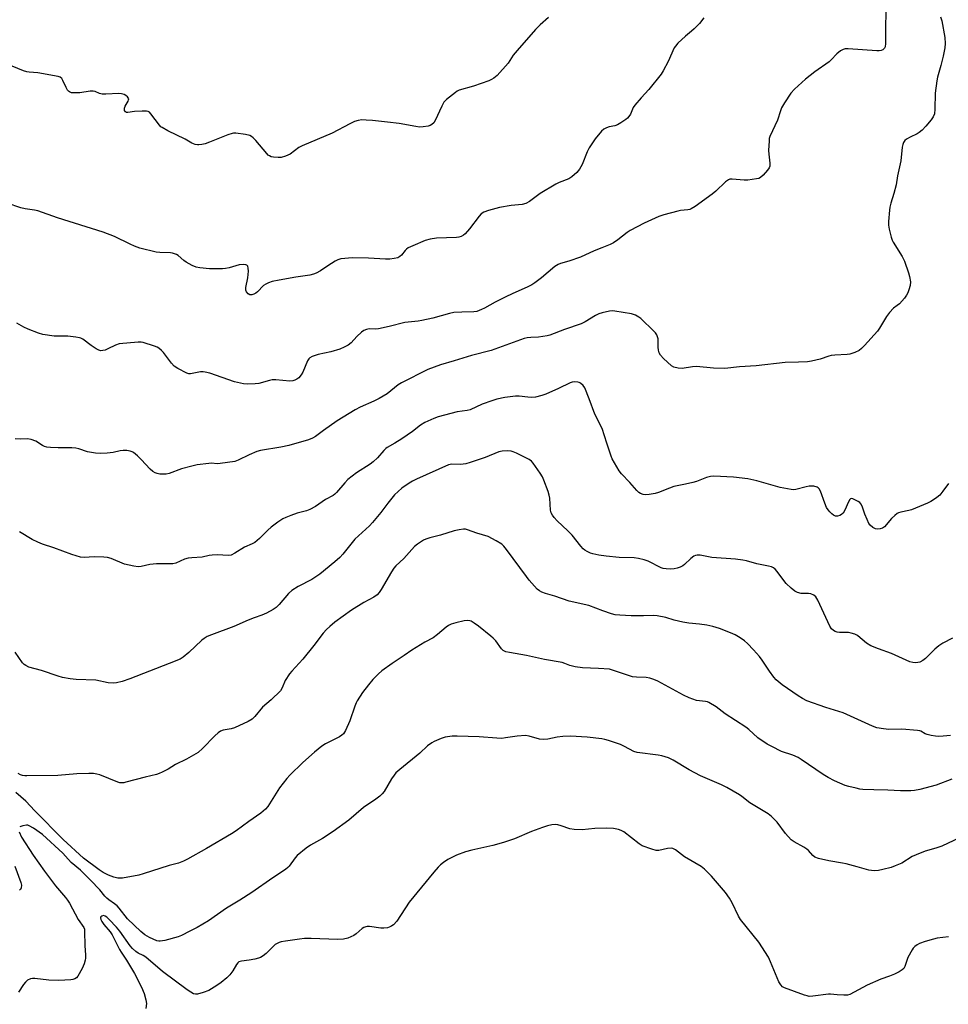
# Model space of a CAD drawing. Units: inches. Extents: x 1201771 to 1207771, y 553457 to 557457.
# Drawn here: x 1206715 to 1207076, y 555422 to 555805 of the extents above; entities that cross this region are included whole.
import ezdxf

# ---------------------------------------------------------------- set-up
doc = ezdxf.new("R2010")
doc.units = ezdxf.units.IN
doc.header["$MEASUREMENT"] = 0
doc.layers.add('Undefined', color=1, linetype='Continuous')

msp = doc.modelspace()

# ---------------------------------------------------------------- linework, layer by layer
at = {"layer": 'Undefined'}
for points, elevation in [([(1207051.82, 555812.14), (1207051.62, 555802.71), (1207051.64, 555795.82), (1207051.46, 555794.54), (1207051.27, 555794.11), (1207050.97, 555793.74), (1207050.6, 555793.47), (1207049.95, 555793.18), (1207049.15, 555793.02), (1207048.28, 555792.98), (1207037.06, 555793.77), (1207035.91, 555793.77), (1207035.1, 555793.57), (1207034.11, 555792.97), (1207032.72, 555791.85), (1207030.5, 555789.48), (1207029.64, 555788.69), (1207024.14, 555784.85), (1207020.53, 555782.04), (1207016.17, 555778.04), (1207014.76, 555776.54), (1207012.36, 555772.84), (1207011.17, 555770.82), (1207010.72, 555769.73), (1207009.51, 555766.04), (1207006.61, 555759.66), (1207006.39, 555758.86), (1207006.27, 555758.02), (1207006.09, 555754.28), (1207006.17, 555752.82), (1207006.6, 555749.26), (1207006.56, 555748.11), (1207006.3, 555747.44), (1207005.69, 555746.59), (1207004, 555744.66), (1207002.98, 555743.72), (1207002.26, 555743.37), (1207001.45, 555743.16), (1206998.08, 555742.69), (1206996.62, 555742.71), (1206991.89, 555743.1), (1206991.05, 555743.03), (1206990.51, 555742.85), (1206989.36, 555742.03), (1206985.53, 555738.4), (1206984.2, 555737.24), (1206977.5, 555732.46), (1206976.02, 555731.52), (1206975.49, 555731.3), (1206974.65, 555731.1), (1206971.84, 555730.85), (1206970.71, 555730.67), (1206965.27, 555729.24), (1206963.39, 555728.54), (1206957.61, 555726.01), (1206952.22, 555723.09), (1206951.03, 555722.26), (1206947.36, 555719.43), (1206945.68, 555718.35), (1206944.44, 555717.67), (1206941.12, 555716.39), (1206938.17, 555715.15), (1206932.88, 555712.71), (1206928.37, 555711.1), (1206925.03, 555710.28), (1206924.12, 555709.9), (1206922.92, 555709.04), (1206917.65, 555704.63), (1206915.14, 555702.72), (1206913.96, 555701.92), (1206912.43, 555701.14), (1206906.23, 555698.48), (1206903.74, 555697.34), (1206899.69, 555695.23), (1206895.54, 555692.84), (1206894.34, 555692.29), (1206892.49, 555691.64), (1206891.39, 555691.41), (1206886.66, 555691.38), (1206883.62, 555691.14), (1206881.88, 555690.75), (1206875.44, 555689.02), (1206871.08, 555688.07), (1206869.62, 555687.84), (1206864.51, 555687.28), (1206858.42, 555685.77), (1206854.19, 555684.87), (1206853.05, 555684.74), (1206850.66, 555684.81), (1206849.61, 555684.58), (1206848.58, 555684.15), (1206847.64, 555683.55), (1206845.78, 555681.81), (1206843.53, 555679.37), (1206842.38, 555678.52), (1206840.88, 555677.65), (1206839.24, 555676.98), (1206835.61, 555675.84), (1206830.68, 555674.81), (1206828.46, 555674.03), (1206827.46, 555673.51), (1206827.07, 555673.14), (1206826.61, 555672.42), (1206824.72, 555668.03), (1206824.17, 555666.98), (1206823.19, 555665.8), (1206822.38, 555665.18), (1206821.72, 555664.83), (1206820.9, 555664.59), (1206819.76, 555664.52), (1206814.27, 555664.96), (1206812.84, 555664.95), (1206811.74, 555664.72), (1206807.62, 555663.55), (1206806.21, 555663.39), (1206803.36, 555663.26), (1206801.64, 555663.37), (1206798.2, 555664.22), (1206788.5, 555667.56), (1206786.81, 555668.03), (1206785.99, 555668.11), (1206784.89, 555668.08), (1206780.99, 555667.34), (1206780.45, 555667.36), (1206779.66, 555667.58), (1206776.09, 555669.42), (1206774.66, 555670.35), (1206773.7, 555671.43), (1206770.56, 555675.67), (1206769.79, 555676.46), (1206768.75, 555677.3), (1206768.05, 555677.71), (1206766.99, 555678.14), (1206762.62, 555679.55), (1206761.78, 555679.67), (1206760.6, 555679.64), (1206753.21, 555678.94), (1206751.81, 555678.49), (1206748.86, 555677), (1206747.77, 555676.53), (1206746.95, 555676.34), (1206746.12, 555676.32), (1206745.32, 555676.49), (1206744.3, 555677.01), (1206742.34, 555678.32), (1206739.06, 555680.75), (1206738.32, 555681.18), (1206737.8, 555681.38), (1206736.41, 555681.64), (1206733.27, 555681.94), (1206727.95, 555682.04), (1206723.59, 555682.68), (1206721.89, 555683.09), (1206717.86, 555684.66), (1206716.12, 555685.52), (1206713.38, 555687.06)], 526), ([(1206980.95, 555805.82), (1206979.15, 555803.68), (1206977.14, 555801.62), (1206976.08, 555800.65), (1206973.69, 555798.79), (1206970.8, 555795.94), (1206969.84, 555794.86), (1206969.38, 555794.15), (1206966.99, 555788.91), (1206965.08, 555785.21), (1206964.34, 555783.93), (1206959.45, 555777.95), (1206956.47, 555774.73), (1206954.01, 555771.9), (1206953.43, 555770.95), (1206952.32, 555768.41), (1206951.7, 555767.41), (1206951.2, 555766.86), (1206950.53, 555766.3), (1206948.56, 555764.97), (1206947.3, 555764.21), (1206946.25, 555763.81), (1206944.06, 555763.4), (1206942.97, 555763.08), (1206941.95, 555762.54), (1206941.03, 555761.7), (1206938.52, 555758.71), (1206936.31, 555755.23), (1206935.51, 555753.66), (1206933.49, 555748.73), (1206932.53, 555746.98), (1206931.46, 555745.66), (1206929.54, 555743.96), (1206928.3, 555743.27), (1206924.55, 555741.83), (1206923.25, 555741.14), (1206917.19, 555737.47), (1206913.07, 555734.38), (1206911.57, 555733.55), (1206910.2, 555733.17), (1206905.9, 555732.84), (1206901.34, 555732.06), (1206897.09, 555730.9), (1206895.18, 555730.19), (1206894.21, 555729.56), (1206893.38, 555728.73), (1206889.61, 555723.77), (1206887.99, 555721.8), (1206887.37, 555721.25), (1206886.37, 555720.72), (1206885.54, 555720.48), (1206884.66, 555720.36), (1206876.87, 555720.11), (1206874.35, 555719.68), (1206872.42, 555719.23), (1206867.6, 555717.19), (1206865.78, 555716.31), (1206865.12, 555715.83), (1206864.55, 555715.29), (1206863.14, 555713.51), (1206862.57, 555712.96), (1206861.75, 555712.52), (1206860.37, 555712.17), (1206858.65, 555711.93), (1206857.01, 555711.89), (1206850.32, 555712.35), (1206843.96, 555712.4), (1206841.16, 555712.26), (1206839.52, 555712.01), (1206838.44, 555711.63), (1206837.41, 555711.11), (1206834.44, 555709.29), (1206831.66, 555707.46), (1206829.96, 555706.49), (1206828.96, 555706.04), (1206827.55, 555705.72), (1206822.08, 555704.93), (1206815.61, 555703.81), (1206812.81, 555703.2), (1206811.46, 555702.77), (1206810.42, 555702.26), (1206809.45, 555701.63), (1206807.08, 555699.19), (1206806.45, 555698.66), (1206805.71, 555698.29), (1206804.89, 555698.09), (1206804.11, 555698.08), (1206803.47, 555698.4), (1206802.85, 555699.19), (1206802.58, 555699.9), (1206802.58, 555700.97), (1206803.32, 555704.71), (1206803.62, 555707.32), (1206803.52, 555708.44), (1206803.3, 555709.18), (1206803.03, 555709.55), (1206802.61, 555709.75), (1206801.52, 555709.86), (1206800.04, 555709.72), (1206796.07, 555708.56), (1206794.64, 555708.25), (1206793.48, 555708.12), (1206788.47, 555708.17), (1206784.7, 555708.57), (1206783.29, 555708.85), (1206781.68, 555709.52), (1206779.35, 555710.77), (1206778.43, 555711.46), (1206776.27, 555713.31), (1206775.57, 555713.75), (1206774.84, 555714.05), (1206774.07, 555714.27), (1206773.24, 555714.4), (1206769.16, 555714.59), (1206767.71, 555714.73), (1206761.33, 555716.22), (1206759.25, 555716.97), (1206757.5, 555717.72), (1206751.42, 555720.73), (1206747.03, 555722.41), (1206729.21, 555728.04), (1206721.65, 555730.72), (1206720.27, 555731.05), (1206716.66, 555731.55), (1206714.99, 555731.96), (1206709.63, 555733.79)], 528), ([(1206920.44, 555805.98), (1206917.16, 555803.14), (1206915.38, 555801.31), (1206908.18, 555793.2), (1206906.72, 555791.29), (1206904.7, 555788.27), (1206900.4, 555783.43), (1206899.09, 555782.41), (1206898.16, 555781.86), (1206897.14, 555781.38), (1206891.27, 555779.25), (1206885.67, 555777.72), (1206884.89, 555777.35), (1206884.17, 555776.86), (1206880.75, 555774.06), (1206879.73, 555773.04), (1206878.88, 555771.54), (1206876.33, 555765.97), (1206875.74, 555765.03), (1206875.04, 555764.33), (1206874.33, 555763.93), (1206873.53, 555763.7), (1206871.58, 555763.41), (1206870.18, 555763.33), (1206868.72, 555763.51), (1206862.3, 555764.71), (1206857.79, 555765.31), (1206851.95, 555765.9), (1206849.44, 555766.08), (1206847.77, 555766.12), (1206846.32, 555765.95), (1206844.93, 555765.48), (1206843.04, 555764.65), (1206836.23, 555760.99), (1206824.51, 555756.11), (1206823.25, 555755.35), (1206819.78, 555752.77), (1206817.96, 555751.97), (1206816.33, 555751.5), (1206815.15, 555751.45), (1206813.36, 555751.58), (1206812.5, 555751.77), (1206811.77, 555752.11), (1206811.32, 555752.44), (1206810.69, 555753.06), (1206806.43, 555758.09), (1206805.41, 555759.16), (1206804.78, 555759.65), (1206804.1, 555760.03), (1206802.43, 555760.44), (1206798.66, 555760.93), (1206797.8, 555760.95), (1206797.22, 555760.87), (1206795.54, 555760.35), (1206788.45, 555757.47), (1206786.79, 555756.86), (1206785.39, 555756.54), (1206784.26, 555756.41), (1206783.71, 555756.42), (1206782.9, 555756.6), (1206781.6, 555757.14), (1206778.93, 555758.65), (1206772.16, 555761.88), (1206769.95, 555763.12), (1206769.51, 555763.46), (1206768.93, 555764.09), (1206765.62, 555768.52), (1206765.05, 555769.11), (1206764.61, 555769.39), (1206763.86, 555769.58), (1206762.17, 555769.56), (1206759.28, 555769.36), (1206756.58, 555768.97), (1206756.12, 555769.04), (1206755.72, 555769.26), (1206755.35, 555769.82), (1206755.31, 555770.25), (1206755.39, 555770.72), (1206755.66, 555771.46), (1206756.75, 555773.44), (1206756.93, 555773.91), (1206756.97, 555774.36), (1206756.8, 555774.75), (1206756.5, 555775.12), (1206755.9, 555775.61), (1206755.21, 555776), (1206754.19, 555776.27), (1206753.09, 555776.36), (1206748.09, 555776.09), (1206746.64, 555776.1), (1206745.58, 555776.37), (1206743.92, 555777.22), (1206743.14, 555777.37), (1206742, 555777.29), (1206737.89, 555776.65), (1206736.11, 555776.61), (1206734.66, 555776.73), (1206733.92, 555777.02), (1206733.52, 555777.34), (1206733.18, 555777.76), (1206732.61, 555778.78), (1206731.36, 555781.47), (1206730.93, 555782.19), (1206730.34, 555782.72), (1206729.56, 555783.01), (1206721.64, 555784.47), (1206718.16, 555784.68), (1206717.31, 555784.79), (1206715.98, 555785.23), (1206711.63, 555787.07)], 530), ([(1207073.02, 555806.26), (1207073.58, 555804.63), (1207074.72, 555798.27), (1207074.9, 555795.93), (1207074.73, 555794.23), (1207074.13, 555790.88), (1207073.17, 555787.25), (1207071.85, 555782.74), (1207071.54, 555781.3), (1207071.01, 555776.58), (1207070.84, 555770.29), (1207070.64, 555768.55), (1207070.18, 555767.39), (1207069.37, 555766.19), (1207067.29, 555763.64), (1207065.83, 555762.18), (1207064.72, 555761.21), (1207064, 555760.73), (1207061.22, 555759.43), (1207059.74, 555758.6), (1207059.1, 555758.09), (1207058.6, 555757.36), (1207058.36, 555756.58), (1207058.17, 555755.47), (1207057.63, 555750.26), (1207056.29, 555744.42), (1207055.74, 555740.86), (1207054.84, 555737.49), (1207053.65, 555733.77), (1207053.28, 555732.17), (1207053.12, 555731.03), (1207052.77, 555726.6), (1207052.77, 555725.14), (1207053.03, 555723.68), (1207053.85, 555720.48), (1207054.21, 555719.34), (1207054.59, 555718.54), (1207058.13, 555712.98), (1207059.04, 555711.14), (1207060.63, 555706.57), (1207061.02, 555705.14), (1207061.33, 555703.1), (1207061.16, 555701.68), (1207060.7, 555699.99), (1207060.32, 555698.89), (1207059.8, 555697.89), (1207059.03, 555696.71), (1207057.04, 555694.61), (1207056.17, 555693.86), (1207054.73, 555692.83), (1207053.17, 555691.2), (1207051.96, 555689.62), (1207049.26, 555685.15), (1207048.44, 555683.96), (1207043.44, 555678.3), (1207042.25, 555677.13), (1207041.39, 555676.44), (1207039.63, 555675.6), (1207037.78, 555674.99), (1207036.68, 555674.85), (1207031.88, 555674.59), (1207030.48, 555674.43), (1207029.57, 555674.2), (1207026.2, 555673.09), (1207022.75, 555672.25), (1207021.29, 555672), (1207017.75, 555671.82), (1207012.59, 555671.79), (1207001.21, 555670.47), (1206994.78, 555670.03), (1206989.08, 555669.45), (1206984.64, 555669.46), (1206977.99, 555670.18), (1206976.42, 555670.07), (1206972.41, 555669.45), (1206970.96, 555669.52), (1206969.24, 555669.95), (1206968.26, 555670.49), (1206965.22, 555673.34), (1206964.03, 555674.61), (1206963.51, 555675.55), (1206963.2, 555676.56), (1206963.09, 555677.69), (1206963.11, 555680.89), (1206962.91, 555681.73), (1206962.55, 555682.52), (1206962.04, 555683.24), (1206961.44, 555683.89), (1206956.3, 555688.91), (1206955.6, 555689.41), (1206954.34, 555690.09), (1206953.56, 555690.43), (1206952.72, 555690.69), (1206946.22, 555691.74), (1206945.33, 555691.79), (1206944.19, 555691.65), (1206941.35, 555691.03), (1206939.96, 555690.61), (1206938.66, 555689.98), (1206934.63, 555687.58), (1206933.08, 555686.8), (1206926.63, 555684.52), (1206920.93, 555682.33), (1206919.84, 555682.05), (1206918.17, 555681.8), (1206916.49, 555681.62), (1206913.56, 555681.49), (1206912.09, 555681.31), (1206910.95, 555681.08), (1206898.12, 555676.45), (1206890.5, 555674.4), (1206883.66, 555672.32), (1206878.31, 555670.82), (1206873.42, 555669.04), (1206863.12, 555663.84), (1206861.92, 555662.99), (1206857.59, 555659.53), (1206854.55, 555657.74), (1206852.44, 555656.64), (1206847.15, 555654.41), (1206845.11, 555653.37), (1206838.15, 555649.03), (1206832.86, 555645.3), (1206829.73, 555642.94), (1206828.55, 555642.29), (1206827.04, 555641.67), (1206819.36, 555639.41), (1206816.17, 555638.77), (1206808.34, 555637.43), (1206806.91, 555637.1), (1206803.89, 555635.82), (1206799.63, 555633.67), (1206798.26, 555633.2), (1206792.56, 555632.4), (1206791.42, 555632.35), (1206789.19, 555632.49), (1206788.11, 555632.47), (1206783.57, 555631.85), (1206781.57, 555631.41), (1206777.59, 555630.33), (1206772.7, 555628.57), (1206771.61, 555628.33), (1206770.52, 555628.23), (1206769.16, 555628.31), (1206768.1, 555628.5), (1206767.33, 555628.79), (1206766.37, 555629.33), (1206765.28, 555630.26), (1206761.88, 555634.01), (1206760.42, 555635.43), (1206758.86, 555636.71), (1206758.38, 555636.98), (1206757.59, 555637.23), (1206756.19, 555637.45), (1206754.77, 555637.51), (1206753.67, 555637.35), (1206750.91, 555636.76), (1206748.57, 555636.42), (1206746.02, 555636.34), (1206744.05, 555636.45), (1206741, 555636.96), (1206737.59, 555638.1), (1206736.34, 555638.4), (1206734.87, 555638.49), (1206729.52, 555638.47), (1206726.53, 555638.61), (1206725.06, 555638.78), (1206724.23, 555639.04), (1206723.45, 555639.43), (1206720.84, 555641.12), (1206719.03, 555641.77), (1206717.53, 555642), (1206714.7, 555641.87), (1206712.74, 555641.99)], 524), ([(1207076.09, 555624.69), (1207073.97, 555621.64), (1207072.72, 555620.09), (1207071.62, 555619.17), (1207069.98, 555618.01), (1207069.23, 555617.57), (1207067.92, 555616.96), (1207061.75, 555614.39), (1207060.64, 555614.09), (1207057.53, 555613.46), (1207056.72, 555613.21), (1207056.22, 555612.96), (1207055.29, 555612.25), (1207053.98, 555611.02), (1207051.17, 555607.78), (1207050.51, 555607.31), (1207049.5, 555606.95), (1207048.46, 555606.82), (1207047.7, 555607.01), (1207046.75, 555607.57), (1207045.67, 555608.46), (1207045.17, 555609.12), (1207044.42, 555610.64), (1207043.55, 555612.74), (1207042.52, 555615.78), (1207042.03, 555616.79), (1207041.67, 555617.19), (1207040.98, 555617.67), (1207038.9, 555618.62), (1207038.2, 555618.74), (1207038, 555618.69), (1207037.67, 555618.43), (1207037.18, 555617.51), (1207035.84, 555614.25), (1207035.1, 555613.11), (1207034.55, 555612.54), (1207033.9, 555612.16), (1207032.94, 555611.89), (1207032.16, 555611.95), (1207031.43, 555612.29), (1207030.76, 555612.79), (1207029.95, 555613.57), (1207029.28, 555614.43), (1207028.69, 555615.36), (1207027.98, 555616.94), (1207026.26, 555621.61), (1207025.77, 555622.6), (1207025.43, 555622.99), (1207024.99, 555623.24), (1207023.66, 555623.56), (1207022.8, 555623.64), (1207021.94, 555623.61), (1207020.79, 555623.38), (1207016.77, 555622.32), (1207015.71, 555622.2), (1207014.89, 555622.24), (1207010.6, 555623.07), (1207001.5, 555625.69), (1206998.06, 555626.43), (1206992.49, 555627.12), (1206984.83, 555627.53), (1206983.47, 555627.37), (1206981.9, 555626.98), (1206978.06, 555625.45), (1206976.65, 555625), (1206973.75, 555624.33), (1206969.16, 555623.41), (1206967.53, 555622.84), (1206963.25, 555621.14), (1206961.89, 555620.71), (1206959.67, 555620.33), (1206958.28, 555620.22), (1206957.22, 555620.35), (1206956.22, 555620.71), (1206955.56, 555621.14), (1206954.78, 555621.89), (1206952.02, 555625.07), (1206948.83, 555628.4), (1206947.98, 555629.61), (1206946.13, 555632.69), (1206945.24, 555634.25), (1206944.77, 555635.33), (1206943.19, 555640.34), (1206941.29, 555645.98), (1206938.45, 555651.59), (1206936.27, 555657.59), (1206934.52, 555661.86), (1206933.91, 555662.81), (1206932.82, 555663.73), (1206932.31, 555663.98), (1206931.8, 555664.11), (1206930.44, 555664.18), (1206929.63, 555664.08), (1206928.81, 555663.79), (1206924.28, 555661.59), (1206919.44, 555659.46), (1206917.81, 555658.88), (1206915.31, 555658.3), (1206913.74, 555658.09), (1206912.43, 555658.19), (1206909.04, 555658.66), (1206907.6, 555658.67), (1206903.45, 555658.05), (1206900.33, 555657.41), (1206898.39, 555656.87), (1206894.56, 555655.51), (1206889.86, 555653.37), (1206888.74, 555653.09), (1206884.92, 555652.52), (1206877.5, 555650.55), (1206875.82, 555649.99), (1206872.31, 555648.4), (1206870.58, 555647.35), (1206867.42, 555644.85), (1206863.36, 555641.98), (1206860.63, 555640.3), (1206857.66, 555638.68), (1206857.04, 555638.27), (1206856.27, 555637.52), (1206853.79, 555634.57), (1206852.1, 555633.03), (1206850.95, 555632.18), (1206845.72, 555628.78), (1206842.26, 555626.14), (1206841.06, 555624.9), (1206837.87, 555621.13), (1206837.26, 555620.51), (1206836.62, 555620.02), (1206833.63, 555618.35), (1206829.76, 555615.74), (1206827.51, 555614.57), (1206826.18, 555614.05), (1206822.54, 555613.03), (1206820.06, 555612.19), (1206818.16, 555611.47), (1206816.92, 555610.83), (1206815.04, 555609.62), (1206812.5, 555607.59), (1206811.19, 555606.42), (1206807.85, 555603.18), (1206806.02, 555601.72), (1206805.02, 555601.12), (1206802.07, 555599.82), (1206798.35, 555597.56), (1206796.81, 555596.8), (1206795.7, 555596.65), (1206791.57, 555596.92), (1206789.49, 555596.8), (1206788.33, 555596.6), (1206785.63, 555595.95), (1206781.52, 555595.76), (1206780.07, 555595.56), (1206778.68, 555595.14), (1206775.28, 555593.69), (1206774.2, 555593.4), (1206772.46, 555593.32), (1206767.76, 555593.42), (1206765.18, 555593.07), (1206761.78, 555592.38), (1206760.66, 555592.25), (1206758.99, 555592.45), (1206755.39, 555593.3), (1206750.16, 555595.46), (1206748.76, 555595.87), (1206747.33, 555595.98), (1206743.56, 555596.06), (1206739.58, 555595.85), (1206738.19, 555595.97), (1206734.88, 555597.01), (1206727.8, 555599.66), (1206723.46, 555601.04), (1206721.65, 555601.76), (1206719.38, 555602.86), (1206714.43, 555605.88)], 522), ([(1207077.72, 555564.46), (1207073.96, 555562.51), (1207072.38, 555561.52), (1207070.88, 555560.17), (1207067.22, 555556.54), (1207066.15, 555555.72), (1207064.98, 555555.12), (1207064.17, 555554.95), (1207063.34, 555554.88), (1207062.24, 555554.92), (1207061.13, 555555.23), (1207053.9, 555558.52), (1207048.85, 555560.24), (1207045.93, 555561.49), (1207044.17, 555562.45), (1207040.9, 555565.32), (1207040.43, 555565.66), (1207039.67, 555566.02), (1207038.31, 555566.45), (1207037.18, 555566.65), (1207033.71, 555566.66), (1207032.86, 555566.73), (1207032.07, 555566.98), (1207031.35, 555567.37), (1207030.55, 555568.11), (1207029.96, 555569.1), (1207025.25, 555579.26), (1207024.5, 555580.49), (1207023.68, 555581.16), (1207022.49, 555581.74), (1207021.58, 555581.88), (1207019.7, 555581.78), (1207018.82, 555581.86), (1207017.39, 555582.19), (1207016.38, 555582.7), (1207014.84, 555583.94), (1207012.97, 555585.69), (1207012.04, 555586.83), (1207009.38, 555590.4), (1207008.62, 555591.28), (1207007.95, 555591.8), (1207007.19, 555592.17), (1207006.09, 555592.46), (1207001.57, 555593.39), (1206997.47, 555594.56), (1206996.07, 555594.85), (1206993.21, 555595.19), (1206984.03, 555595.85), (1206979.48, 555596.69), (1206978.36, 555596.78), (1206977.66, 555596.66), (1206976.96, 555596.32), (1206975.86, 555595.43), (1206973.38, 555593.12), (1206972.67, 555592.63), (1206971.62, 555592.1), (1206970.56, 555591.71), (1206969.34, 555591.45), (1206967.97, 555591.33), (1206966.19, 555591.37), (1206965.05, 555591.54), (1206964.25, 555591.81), (1206959.28, 555594.38), (1206957.67, 555594.9), (1206955.48, 555595.48), (1206953.78, 555595.72), (1206947.96, 555595.9), (1206942.87, 555596.34), (1206940.01, 555596.8), (1206937.67, 555597.27), (1206936.83, 555597.53), (1206935.5, 555598.12), (1206934.5, 555598.71), (1206933.87, 555599.25), (1206932.98, 555600.3), (1206929.68, 555604.57), (1206928, 555606.22), (1206923.73, 555610.13), (1206922.59, 555611.39), (1206921.94, 555612.29), (1206921.51, 555613.25), (1206921.23, 555614.27), (1206920.97, 555618.89), (1206920.71, 555620.14), (1206920.24, 555621.52), (1206918.6, 555625.9), (1206918.02, 555627.23), (1206917.12, 555628.72), (1206914.51, 555632.58), (1206913.74, 555633.39), (1206912.83, 555633.99), (1206907.97, 555636.41), (1206906.64, 555636.99), (1206905.83, 555637.26), (1206904.43, 555637.39), (1206902.44, 555637.27), (1206901.05, 555637.01), (1206895.73, 555634.77), (1206889.86, 555632.81), (1206888.2, 555632.32), (1206887.17, 555632.13), (1206886.1, 555632.05), (1206882.78, 555632.17), (1206881.44, 555631.89), (1206868.98, 555626.31), (1206867.43, 555625.55), (1206866.19, 555624.81), (1206863.32, 555622.87), (1206861.85, 555621.58), (1206860.46, 555620.22), (1206857.86, 555617.04), (1206855.1, 555613.39), (1206851.92, 555609.44), (1206850.67, 555608.17), (1206845.05, 555603), (1206840.29, 555597.1), (1206839.14, 555595.8), (1206837.22, 555594.09), (1206831.34, 555589.41), (1206828.33, 555587.25), (1206823, 555584.52), (1206820.47, 555582.95), (1206819.24, 555581.77), (1206815.56, 555577.52), (1206814.33, 555576.42), (1206813.21, 555575.6), (1206810.67, 555574.22), (1206808.84, 555573.35), (1206805.82, 555572.37), (1206803.45, 555571.51), (1206797.93, 555568.95), (1206789.16, 555565.75), (1206787.58, 555565.06), (1206786.37, 555564.32), (1206785.45, 555563.64), (1206780.41, 555558.86), (1206778.21, 555557.05), (1206777.01, 555556.3), (1206772.77, 555554.53), (1206757.44, 555548.56), (1206754.49, 555547.59), (1206752.28, 555547.07), (1206750.88, 555546.99), (1206748.92, 555547.09), (1206744.2, 555548.08), (1206736.53, 555548.31), (1206734.22, 555548.56), (1206731.17, 555549.15), (1206729.49, 555549.66), (1206723.06, 555551.86), (1206718.1, 555553.21), (1206716.87, 555553.76), (1206716.22, 555554.24), (1206715.64, 555554.9), (1206712.71, 555559.04)], 520), ([(1207076.97, 555526.58), (1207074.03, 555526.33), (1207072.19, 555526.23), (1207071.09, 555526.26), (1207069.45, 555526.52), (1207067.85, 555526.93), (1207067.1, 555527.26), (1207065.41, 555528.2), (1207064.95, 555528.39), (1207064.11, 555528.57), (1207058.01, 555528.97), (1207052.93, 555528.89), (1207050.85, 555529.13), (1207048.19, 555529.57), (1207046.54, 555530.14), (1207035.15, 555535.39), (1207028.37, 555537.49), (1207021.05, 555540.08), (1207019.31, 555540.97), (1207017.61, 555542.02), (1207011.41, 555546.32), (1207009.1, 555548.19), (1207008.16, 555549.27), (1207006.45, 555551.59), (1207003.61, 555555.93), (1207002.57, 555557.31), (1207000.26, 555559.89), (1206997.85, 555562.33), (1206996.66, 555563.4), (1206995.08, 555564.55), (1206993.06, 555565.74), (1206991.22, 555566.53), (1206987.02, 555568.17), (1206984.37, 555568.93), (1206982.1, 555569.46), (1206979.22, 555569.84), (1206975.02, 555570.27), (1206972.76, 555570.68), (1206969.39, 555571.43), (1206966.15, 555572.46), (1206962.76, 555573.17), (1206961.29, 555573.23), (1206957.42, 555573.1), (1206952.62, 555573.16), (1206948.19, 555573.37), (1206946.42, 555573.55), (1206944.99, 555573.93), (1206941.6, 555575.05), (1206936.17, 555577.11), (1206928.46, 555578.88), (1206922.92, 555580.77), (1206919.27, 555581.81), (1206917.88, 555582.31), (1206916.88, 555582.84), (1206916, 555583.53), (1206912.9, 555587.07), (1206911.8, 555588.46), (1206904.1, 555598.96), (1206903.01, 555600.3), (1206902.24, 555601.01), (1206900.03, 555602.39), (1206896.95, 555604.03), (1206892.53, 555605.3), (1206888.87, 555606.66), (1206888.13, 555606.82), (1206887.33, 555606.85), (1206885.63, 555606.61), (1206883.67, 555606.21), (1206878.4, 555604.52), (1206874.27, 555603.47), (1206872.7, 555602.97), (1206871.7, 555602.56), (1206870.98, 555602.13), (1206869.37, 555600.97), (1206868.28, 555600.08), (1206864.09, 555595.5), (1206861.01, 555592.59), (1206860.23, 555591.72), (1206859.25, 555590.26), (1206855.25, 555583.43), (1206854.44, 555582.19), (1206853.72, 555581.33), (1206852.36, 555580.36), (1206848.56, 555578.32), (1206843.7, 555575.37), (1206837.23, 555570.66), (1206835.23, 555569.03), (1206834.02, 555567.87), (1206832.73, 555566.39), (1206829.08, 555561.65), (1206824.76, 555556.34), (1206820.54, 555551.62), (1206819.64, 555550.52), (1206817.92, 555547.97), (1206816.74, 555545.09), (1206816.02, 555543.95), (1206812.47, 555540.4), (1206809.12, 555537.63), (1206806.02, 555533.92), (1206804.99, 555532.88), (1206803.5, 555532.02), (1206798.23, 555529.58), (1206796.84, 555529.17), (1206793.75, 555528.6), (1206792.71, 555528.21), (1206791.78, 555527.57), (1206790.47, 555526.44), (1206785.74, 555521.55), (1206784, 555519.99), (1206779.5, 555517.34), (1206775.21, 555515.27), (1206772.3, 555513.49), (1206769.97, 555512.26), (1206768.9, 555511.77), (1206767.82, 555511.43), (1206763.37, 555510.4), (1206755.9, 555508.36), (1206755.04, 555508.18), (1206754.25, 555508.12), (1206753.5, 555508.19), (1206752.74, 555508.41), (1206745.73, 555511.29), (1206744.62, 555511.58), (1206743.22, 555511.77), (1206741.49, 555511.83), (1206736.82, 555511.71), (1206729.42, 555511.06), (1206717.38, 555510.82), (1206716.5, 555510.85), (1206715.65, 555510.97), (1206714.91, 555511.25), (1206713.97, 555511.78)], 518), ([(1207077.42, 555509.59), (1207071.34, 555507.25), (1207064.94, 555505.59), (1207062.91, 555505.14), (1207061.47, 555505.03), (1207057.42, 555505.07), (1207052.49, 555505.29), (1207047.07, 555505.39), (1207042.75, 555505.61), (1207041.6, 555505.74), (1207040.17, 555506.03), (1207037.32, 555506.7), (1207035.95, 555507.13), (1207031.81, 555508.92), (1207029.28, 555510.2), (1207027.39, 555511.39), (1207018.84, 555517.21), (1207017.61, 555517.96), (1207015.48, 555518.87), (1207011.18, 555520.35), (1207007.32, 555522.26), (1207005.56, 555523.23), (1207001.97, 555525.62), (1206998.35, 555528.91), (1206997.2, 555529.82), (1206989.16, 555535), (1206985.64, 555537.78), (1206982.83, 555539.4), (1206982.3, 555539.61), (1206981.48, 555539.8), (1206978.06, 555540.25), (1206975.12, 555541.25), (1206973.02, 555542.29), (1206962.97, 555547.74), (1206961.43, 555548.42), (1206959.87, 555548.92), (1206958.44, 555549.1), (1206954.62, 555549.23), (1206953.07, 555549.43), (1206946.07, 555551.8), (1206944.13, 555552.32), (1206939.87, 555552.69), (1206933.63, 555552.91), (1206930.74, 555553.33), (1206928.77, 555553.79), (1206926.79, 555554.62), (1206925.73, 555554.94), (1206918.89, 555556.1), (1206911.82, 555557.73), (1206905.23, 555558.86), (1206903.83, 555559.18), (1206902.8, 555559.69), (1206902.17, 555560.25), (1206899.89, 555563.44), (1206898.86, 555564.51), (1206897.98, 555565.28), (1206893.15, 555569.14), (1206891.52, 555570.33), (1206890.3, 555571.04), (1206889.8, 555571.22), (1206889.04, 555571.33), (1206887.62, 555571.19), (1206884.4, 555570.45), (1206882.49, 555569.87), (1206881.47, 555569.43), (1206880.53, 555568.76), (1206877.15, 555565.85), (1206875.51, 555564.56), (1206872.29, 555562.83), (1206867.24, 555559.73), (1206864.22, 555557.64), (1206859.53, 555554.61), (1206855.58, 555551.69), (1206854.24, 555550.59), (1206852.01, 555548.31), (1206850.36, 555546.3), (1206848.05, 555543.33), (1206845.96, 555540.11), (1206845.56, 555539.34), (1206845.02, 555538), (1206843.06, 555532.28), (1206841.34, 555528.46), (1206840.55, 555527.24), (1206839.94, 555526.67), (1206839.01, 555526.05), (1206833.62, 555523.3), (1206832.15, 555522.41), (1206829.26, 555520.08), (1206824.83, 555516.09), (1206819.74, 555511.13), (1206818.55, 555509.84), (1206815.74, 555506.18), (1206811.19, 555498.98), (1206810.19, 555497.89), (1206808.41, 555496.37), (1206803.76, 555493.14), (1206798.82, 555489.49), (1206796.95, 555488.24), (1206787.26, 555482.56), (1206779.93, 555478.38), (1206778.31, 555477.65), (1206776.38, 555476.92), (1206772.67, 555475.95), (1206762.64, 555472.67), (1206760.93, 555472.18), (1206754.62, 555471.11), (1206753.47, 555470.99), (1206752.71, 555471.04), (1206751.21, 555471.41), (1206749.11, 555472.22), (1206746.97, 555473.29), (1206745.5, 555474.29), (1206739.4, 555478.88), (1206731.45, 555486.08), (1206720.38, 555497.27), (1206716.93, 555501.04), (1206712.98, 555504.33)], 516), ([(1207084.8, 555488.81), (1207073.5, 555483.55), (1207071.28, 555482.75), (1207067.04, 555481.52), (1207063.54, 555480.17), (1207061.97, 555479.43), (1207058.04, 555476.95), (1207055.42, 555475.82), (1207053.77, 555475.24), (1207050.59, 555474.41), (1207048.88, 555474.08), (1207047.42, 555473.94), (1207046.23, 555473.97), (1207045.07, 555474.13), (1207040.64, 555475.48), (1207036.35, 555476.59), (1207034.91, 555476.91), (1207029.6, 555477.82), (1207025.52, 555478.76), (1207024.16, 555479.27), (1207023.33, 555479.93), (1207021.66, 555481.77), (1207021.01, 555482.31), (1207019.81, 555483.07), (1207016.08, 555485.17), (1207014.94, 555486.03), (1207012.72, 555488.44), (1207009.46, 555492.78), (1207007.28, 555495.01), (1207005.94, 555496.09), (1206998.85, 555500.35), (1206995.73, 555502.87), (1206994.78, 555503.54), (1206989.86, 555506.34), (1206987.74, 555507.42), (1206979.54, 555510.9), (1206975.12, 555513.26), (1206968.91, 555516.93), (1206967.13, 555517.82), (1206965.84, 555518.32), (1206964.53, 555518.68), (1206963.15, 555518.94), (1206954.96, 555519.92), (1206953.66, 555520.4), (1206950.06, 555522.3), (1206948.5, 555523.04), (1206943.75, 555524.61), (1206942.33, 555525.01), (1206941.2, 555525.23), (1206935.5, 555525.93), (1206928.95, 555526.25), (1206926.06, 555526.17), (1206923.78, 555525.97), (1206920.21, 555525.14), (1206918.29, 555524.98), (1206916.89, 555525.13), (1206912.95, 555526.33), (1206911.51, 555526.56), (1206908.26, 555526.34), (1206903.72, 555525.6), (1206902.31, 555525.46), (1206900.35, 555525.53), (1206893.36, 555526.03), (1206884.92, 555526.37), (1206882.88, 555526.33), (1206880.24, 555525.9), (1206878.57, 555525.39), (1206875.9, 555524.28), (1206874.93, 555523.7), (1206873.34, 555522.52), (1206870.33, 555519.64), (1206862.5, 555513.3), (1206861.02, 555512), (1206860.3, 555511.11), (1206859.33, 555509.65), (1206856.42, 555504.75), (1206855.72, 555503.89), (1206854.71, 555502.94), (1206853.15, 555501.73), (1206848.36, 555498.5), (1206842.65, 555493.67), (1206836.55, 555489.25), (1206832.39, 555486.46), (1206827.81, 555483.87), (1206826.13, 555482.73), (1206822.6, 555479.81), (1206821.85, 555478.94), (1206819.51, 555475.76), (1206818.93, 555475.17), (1206818.03, 555474.48), (1206813.07, 555471.17), (1206804.95, 555465.48), (1206800.23, 555462.46), (1206795.08, 555459.35), (1206788.06, 555454.47), (1206783.67, 555451.9), (1206780.78, 555450.36), (1206777.58, 555448.78), (1206776.23, 555448.19), (1206771.02, 555446.84), (1206769.29, 555446.51), (1206768.72, 555446.51), (1206767.94, 555446.71), (1206765.13, 555447.99), (1206763.26, 555449.03), (1206761.69, 555450.27), (1206756.51, 555455.25), (1206753.21, 555459.39), (1206752.46, 555460.22), (1206751.41, 555461.11), (1206749.23, 555462.63), (1206748.42, 555463.31), (1206747.69, 555464.09), (1206745.77, 555466.47), (1206742.14, 555470.28), (1206738.19, 555474.1), (1206734.62, 555477.15), (1206732.42, 555479.65), (1206731.27, 555480.82), (1206723.4, 555487.99), (1206719.88, 555490.49), (1206718.21, 555491.46), (1206717.71, 555491.62), (1206717.16, 555491.66), (1206715.76, 555491.45), (1206714.97, 555491.21), (1206714.53, 555490.97)], 514), ([(1207076.1, 555448.28), (1207071.74, 555447.71), (1207070.34, 555447.36), (1207067.03, 555446.37), (1207064.85, 555445.62), (1207063.9, 555445.07), (1207063.01, 555444.42), (1207062.43, 555443.84), (1207061.94, 555443.16), (1207060.28, 555440.19), (1207059.15, 555436.62), (1207058.72, 555435.91), (1207058.13, 555435.33), (1207056.95, 555434.6), (1207055.17, 555433.72), (1207053.24, 555432.94), (1207049.74, 555431.73), (1207044.42, 555429.36), (1207037.7, 555425.8), (1207036.88, 555425.57), (1207035.42, 555425.5), (1207032.75, 555425.62), (1207030.24, 555425.93), (1207029.41, 555425.93), (1207023.38, 555425.09), (1207021.96, 555425.04), (1207021.12, 555425.21), (1207020.02, 555425.56), (1207012.25, 555428.4), (1207011.57, 555428.77), (1207010.82, 555429.48), (1207010.1, 555430.71), (1207006.91, 555438.43), (1207006.01, 555440.28), (1207002.24, 555446.08), (1206995.11, 555454.99), (1206994.43, 555456.2), (1206991.94, 555461.51), (1206990.9, 555463.27), (1206989.34, 555465.42), (1206983.94, 555471.77), (1206981.2, 555474.51), (1206979.82, 555475.63), (1206973.3, 555479.38), (1206969.84, 555482.05), (1206968.87, 555482.58), (1206968.12, 555482.7), (1206966.79, 555482.64), (1206963.41, 555481.88), (1206962.3, 555481.83), (1206960.65, 555482.28), (1206956.86, 555483.69), (1206955.65, 555484.43), (1206952.72, 555486.77), (1206949.68, 555489.08), (1206948.68, 555489.63), (1206947.62, 555489.99), (1206945.71, 555490.41), (1206943.12, 555490.53), (1206938.51, 555490.38), (1206933.48, 555489.9), (1206930.35, 555489.97), (1206928.67, 555490.25), (1206925.36, 555491.39), (1206924.07, 555491.76), (1206923.04, 555491.89), (1206921.68, 555491.79), (1206920.06, 555491.46), (1206918.14, 555490.83), (1206913.81, 555489.16), (1206907.18, 555486.42), (1206902.93, 555484.97), (1206898.75, 555483.73), (1206890.55, 555481.98), (1206888.06, 555481.24), (1206884.57, 555479.97), (1206882.49, 555479), (1206881.23, 555478.3), (1206879.54, 555477.16), (1206878.39, 555476.27), (1206877.41, 555475.27), (1206875.73, 555473.35), (1206866.23, 555461.68), (1206861.4, 555454.36), (1206860.1, 555452.95), (1206859.47, 555452.44), (1206859, 555452.18), (1206857.69, 555451.78), (1206856.32, 555451.58), (1206855.13, 555451.64), (1206850.67, 555452.19), (1206849.79, 555452.18), (1206849.3, 555452.07), (1206848.58, 555451.81), (1206847.9, 555451.42), (1206845.56, 555449.35), (1206844.64, 555448.7), (1206842.26, 555447.71), (1206840.58, 555447.3), (1206838.23, 555447.2), (1206828.01, 555447.59), (1206825.47, 555447.57), (1206823.45, 555447.36), (1206818, 555446.54), (1206816.31, 555446.24), (1206815.5, 555446.02), (1206814.76, 555445.67), (1206814.06, 555445.18), (1206810.45, 555441.75), (1206809.27, 555440.85), (1206808.26, 555440.23), (1206807.47, 555439.92), (1206806.1, 555439.58), (1206803.87, 555439.16), (1206800.92, 555438.81), (1206800.37, 555438.67), (1206799.89, 555438.43), (1206799.48, 555438.1), (1206798.94, 555437.5), (1206797.51, 555435.01), (1206796.35, 555433.49), (1206795.16, 555432.28), (1206792.99, 555430.39), (1206791.34, 555429.28), (1206788.13, 555427.39), (1206785.98, 555426.54), (1206783.78, 555425.88), (1206782.98, 555425.85), (1206782.21, 555426.08), (1206781.21, 555426.63), (1206779.75, 555427.59), (1206770.15, 555434.74), (1206763.68, 555440.27), (1206762.67, 555440.89), (1206760.6, 555441.87), (1206759.69, 555442.51), (1206758.45, 555443.64), (1206757.5, 555444.66), (1206753.52, 555450.4), (1206752.2, 555451.95), (1206749.39, 555454.96), (1206748.4, 555455.91), (1206747.8, 555456.31), (1206747.19, 555456.49), (1206746.52, 555456.3), (1206746.19, 555456.01), (1206746.05, 555455.62), (1206746.19, 555454.9), (1206746.55, 555454.15), (1206747.33, 555453.06), (1206749.71, 555450.2), (1206750.54, 555448.99), (1206751.11, 555447.97), (1206753.35, 555443.31), (1206754.03, 555442.2), (1206756.15, 555439.11), (1206759.24, 555433.98), (1206761.97, 555428.63), (1206763.02, 555426.18), (1206763.69, 555423.67), (1206763.85, 555422.26), (1206763.68, 555420.33)], 512), ([(1206714.3, 555489.02), (1206715.29, 555487.05), (1206719.74, 555479.98), (1206724.13, 555473.83), (1206728.51, 555468), (1206732.31, 555463.58), (1206733.17, 555462.48), (1206733.91, 555461.28), (1206737.33, 555455), (1206739.48, 555451.82), (1206739.71, 555451.16), (1206739.81, 555450.32), (1206739.9, 555444.8), (1206740.21, 555441.09), (1206740.21, 555439.96), (1206740.06, 555439.13), (1206739.66, 555437.76), (1206738.86, 555435.93), (1206737.2, 555432.92), (1206736.69, 555432.28), (1206736.03, 555431.81), (1206735.24, 555431.58), (1206734.39, 555431.47), (1206729.75, 555431.18), (1206725.82, 555431.36), (1206720.46, 555431.96), (1206719.58, 555431.97), (1206718.79, 555431.83), (1206717.6, 555431.31), (1206716.77, 555430.61), (1206716.07, 555429.66), (1206714.1, 555426.64)], 514), ([(1206712.62, 555475.7), (1206714.96, 555469.41), (1206715.23, 555468.34), (1206715.16, 555467.33), (1206714.79, 555466.68), (1206714.41, 555466.33)], 516)]:
    msp.add_lwpolyline(points, dxfattribs=dict(at, elevation=elevation))

doc.saveas('drawing.dxf')
